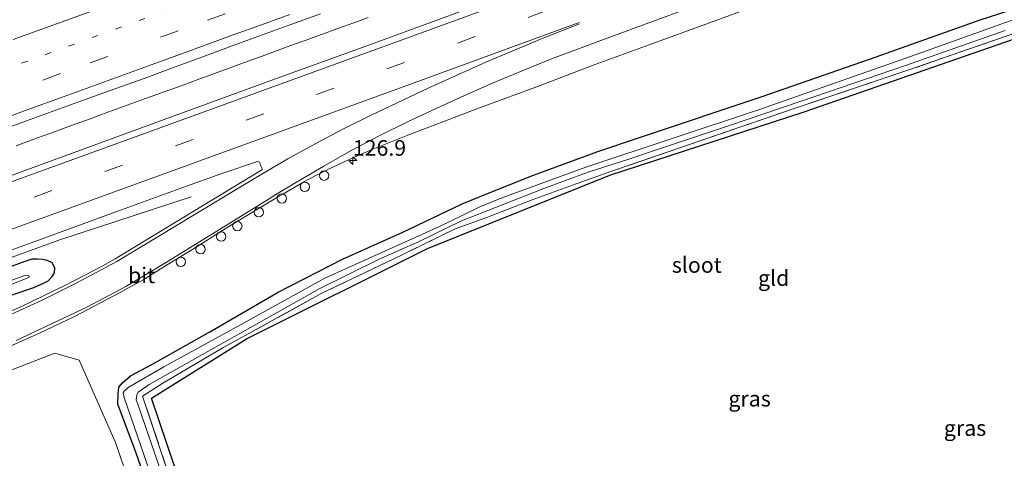
# Model space of a CAD drawing. Units: metres. Extents: x 220000 to 227931, y 518750 to 525002.
# Drawn here: x 221038 to 221196, y 521896 to 521966 of the extents above; entities that cross this region are included whole.
import ezdxf
from ezdxf.enums import TextEntityAlignment as Align

# ---------------------------------------------------------------- set-up
doc = ezdxf.new("R2010")
doc.units = ezdxf.units.M
for name, pattern in [('IE-TERREINAFSCHEIDING', [10, 8, -2]), ('VW-1-3_STREEP', [4, 1, -3]), ('VW-3-9_STREEP', [12, 3, -9])]:
    doc.linetypes.add(name, pattern=pattern)
doc.layers.get('0').update_dxf_attribs({"lineweight": 25})
for name, color, linetype, lineweight in [('B-ME-AL-OVERIG-S-B1', 7, 'Continuous', 18), ('B-ME-AM-KILOMETR-S-B1', 7, 'Continuous', 18), ('B-ME-BV-GELEIDECONSTRUCTIE-GELEIDERAIL-L-B1', 213, 'BV-GELEIDERAIL', 18), ('B-ME-GR-BOMENSTRUIKEN-GV-B6', 93, 'Continuous', 18), ('B-ME-IE-GRASLAND-GV-B6', 93, 'Continuous', 18), ('B-ME-IE-GRONDWERKLIJN-GROND_INGERICHT-GV-B6', 253, 'Continuous', 18), ('B-ME-IE-TERREINAFSCHEIDING-RASTERHEKWERK-L-B1', 8, 'IE-TERREINAFSCHEIDING', 18), ('B-ME-OG-WATER-GV-B6', 153, 'Continuous', 18), ('B-ME-VH-VERH_SOORT-BITUMEN-GV-B6', 8, 'IE-TERREINAFSCHEIDING-NATUURLIJK-HOUTWAL', 18), ('B-ME-VW-MARKERING-13STREEP-045-L-B1', 255, 'VW-1-3_STREEP', 18), ('B-ME-VW-MARKERING-39STREEP-015-L-B1', 255, 'VW-3-9_STREEP', 18), ('B-ME-VW-MARKERING-STREEP-015-L-B1', 7, 'Continuous', 18)]:
    doc.layers.add(name, color=color, linetype=linetype, lineweight=lineweight)
doc.layers.add('B-ME-GW-INSTEEKWATERGANG-L-B1', color=10, linetype='Continuous')
doc.layers.add('B-ME-KG-KADASTRAAL-OPNAMEDTMGRENS-L-B1', color=10, linetype='Continuous')
doc.styles.add('NLCS-ISO', font='NLCS-ISO.TTF')
doc.linetypes.add('BV-GELEIDERAIL', pattern='A,10,-3,[108,NLCS.SHX,S=1,R=0,X=0,Y=0],-3', length=16)
doc.linetypes.add('IE-TERREINAFSCHEIDING-NATUURLIJK-HOUTWAL', pattern='A,7,-1.5,[67,NLCS.SHX,S=0.75,R=45,X=0,Y=0],-1.5,7,-1.5,[70,NLCS.SHX,S=0.75,R=0,X=0,Y=0],-1.5', length=20)

# ---------------------------------------------------------------- blocks, each defined once
blk = doc.blocks.new('hecto')
for p, q in [((0, 0.625), (-0.625, 0)), ((0, -0.625), (0, 0.625)), ((-0.625, 0), (0.625, 0)), ((0.625, 0), (0, -0.625))]:
    blk.add_line(p, q)
blk = doc.blocks.new('dtb')
blk.add_circle((0, 0), 0.75)

msp = doc.modelspace()

# ---------------------------------------------------------------- linework, layer by layer
at = {"layer": 'B-ME-BV-GELEIDECONSTRUCTIE-GELEIDERAIL-L-B1'}
for points in [[(221094.1329, 521966.1575, 5.2067), (221092.5991, 521965.5903, 5.2125), (221090.9145, 521964.9761, 5.2141), (221089.1481, 521964.3313, 5.2182), (221087.4322, 521963.7105, 5.2193), (221085.7852, 521963.1078, 5.22), (221084.0781, 521962.4937, 5.2153), (221082.387, 521961.8789, 5.2112), (221080.6154, 521961.2383, 5.2091), (221078.8991, 521960.6145, 5.2088), (221077.1922, 521959.9982, 5.1968), (221075.5411, 521959.398, 5.1881), (221073.8068, 521958.7679, 5.1849), (221072.092, 521958.1358, 5.1832), (221070.4023, 521957.5232, 5.1782), (221068.7133, 521956.9001, 5.1778), (221067.0766, 521956.2982, 5.1722), (221065.4036, 521955.6812, 5.1643), (221063.6541, 521955.0462, 5.1584), (221061.9656, 521954.4324, 5.1562), (221060.1923, 521953.7901, 5.1529), (221058.5637, 521953.196, 5.1545), (221056.7905, 521952.5493, 5.1533), (221055.0184, 521951.9116, 5.1596), (221053.2897, 521951.2772, 5.1618), (221051.5059, 521950.6338, 5.1629), (221049.844, 521950.0384, 5.167), (221048.1854, 521949.4302, 5.169), (221046.5363, 521948.8199, 5.1742), (221044.8316, 521948.1931, 5.1791), (221043.0765, 521947.5602, 5.1769), (221041.2967, 521946.906, 5.1773), (221039.5772, 521946.2764, 5.1777), (221037.8707, 521945.6477, 5.1782)], [(220972.8036, 521904.518, 4.9617), (220987.228, 521909.729, 4.971), (221016.0385, 521920.186, 5.0145), (221044.849, 521930.643, 5.058), (221065.85, 521937.504, 4.324)]]:
    msp.add_polyline3d(points, dxfattribs=at)
at = {"layer": 'B-ME-GR-BOMENSTRUIKEN-GV-B6'}
msp.add_polyline3d([(221030.264, 521907.179, 4.315), (221044.034, 521912.545, 4.303), (221047.944, 521911.389, 4.069), (221053.749, 521898.247, 3.838), (221062.342, 521873.175, 3.907), (221071.33, 521848.157, 3.943), (221080.649, 521819.008, 4.036), (221089.079, 521796.911, 4.132), (221087.547, 521794.875, 4.129), (221085.481, 521793.405, 4.129), (221058.099, 521791.249, 3.805), (221014.661, 521787.781, 3.82)], dxfattribs=at)
at = {"layer": 'B-ME-GW-INSTEEKWATERGANG-L-B1'}
for points in [[(221066.459, 521869.713, 3.742), (221057.06, 521896.567, 3.679), (221054.098, 521904.366, 3.679), (221054.157, 521905.988, 3.679), (221054.285, 521907.084, 3.679), (221054.88, 521907.783, 3.679), (221056.139, 521908.899, 3.613), (221059.533, 521910.701, 3.613), (221068.85, 521915.939, 3.613), (221079.743, 521922.245, 3.679), (221090.056, 521927.524, 3.703), (221099.695, 521931.833, 3.709), (221109.15, 521936.403, 3.73), (221113.759, 521938.271, 3.721), (221120.586, 521940.963, 3.736), (221130.868, 521944.728, 3.757), (221137.836, 521947.094, 3.76), (221157.106, 521953.543, 3.769), (221175.334, 521959.866, 3.736), (221191.988, 521965.787, 3.769), (221215.627, 521973.466, 3.736)], [(220974.412, 521898.873, 3.955), (220997.73, 521907.409, 4.003), (221017.7, 521914.875, 4.033), (221037.402, 521921.89, 4.126), (221040.693, 521923.022, 4.126), (221042.909, 521924.046, 4.126), (221043.602, 521924.791, 4.126), (221043.992, 521925.367, 4.126), (221044.058, 521926.15, 4.126), (221043.629, 521926.974, 4.126), (221042.837, 521927.328, 4.126), (221042.122, 521927.513, 4.126), (221041.278, 521927.543, 4.126), (221040.372, 521927.516, 4.126), (221039.247, 521927.174, 4.126), (221024.35, 521921.663, 4.096), (220996.46, 521911.234, 3.973), (220973.121, 521903.404, 4.066)]]:
    msp.add_polyline3d(points, dxfattribs=at)
at = {"layer": 'B-ME-IE-GRASLAND-GV-B6'}
for points in [[(221196.623, 521999.256, 4.817), (221179.735, 521993.014, 4.769), (221162.831, 521986.821, 4.802), (221145.932, 521980.613, 4.76), (221129.028, 521974.418, 4.721), (221112.113, 521968.257, 4.71), (221095.095, 521962.064, 4.731), (221078.168, 521955.94, 4.731), (221063.14, 521950.45, 4.716), (221044.365, 521943.554, 4.69), (221029.321, 521938.108, 4.665)], [(221066.459, 521869.713, 3.742), (221057.06, 521896.567, 3.679), (221054.098, 521904.366, 3.679), (221054.157, 521905.988, 3.679), (221054.285, 521907.084, 3.679), (221054.88, 521907.783, 3.679), (221056.139, 521908.899, 3.613), (221059.533, 521910.701, 3.613), (221068.85, 521915.939, 3.613), (221079.743, 521922.245, 3.679), (221090.056, 521927.524, 3.703), (221099.695, 521931.833, 3.709), (221109.15, 521936.403, 3.73), (221113.759, 521938.271, 3.721), (221120.586, 521940.963, 3.736), (221130.868, 521944.728, 3.757), (221137.836, 521947.094, 3.76), (221157.106, 521953.543, 3.769), (221175.334, 521959.866, 3.736), (221191.988, 521965.787, 3.769), (221215.627, 521973.466, 3.736)], [(221215.627, 521973.466, 3.736), (221191.988, 521965.787, 3.769), (221175.334, 521959.866, 3.736), (221157.106, 521953.543, 3.769), (221137.836, 521947.094, 3.76), (221130.868, 521944.728, 3.757), (221120.586, 521940.963, 3.736), (221113.759, 521938.271, 3.721), (221109.15, 521936.403, 3.73), (221099.695, 521931.833, 3.709), (221090.056, 521927.524, 3.703), (221079.743, 521922.245, 3.679), (221068.85, 521915.939, 3.613), (221059.533, 521910.701, 3.613), (221056.139, 521908.899, 3.613), (221054.88, 521907.783, 3.679), (221054.285, 521907.084, 3.679), (221054.157, 521905.988, 3.679), (221054.098, 521904.366, 3.679), (221057.06, 521896.567, 3.679), (221066.459, 521869.713, 3.742)], [(221205.968, 521968.994, 2.902), (221181.883, 521960.272, 2.902), (221156.7, 521951.472, 2.902), (221128.955, 521942.223, 2.902), (221115.65, 521937.387, 2.902), (221111.976, 521935.925, 2.902), (221109.274, 521934.587, 2.902), (221105.52, 521932.78, 2.902), (221087.221, 521924.513, 2.902), (221074.206, 521917.327, 2.902), (221061.471, 521910.325, 2.902), (221055.763, 521907.029, 2.902), (221055.395, 521906.686, 2.902), (221055.124, 521906.427, 2.902), (221054.954, 521906.161, 2.902), (221055.158, 521905.429, 2.902), (221067.397, 521869.941, 2.902)], [(221035.464, 521912.997, 4.376), (221041.591, 521915.73, 4.36), (221047.301, 521918.432, 4.342), (221054.292, 521922.093, 4.328), (221058.258, 521924.311, 4.348), (221061.914, 521926.592, 4.369), (221065.791, 521928.937, 4.348), (221072.299, 521933.022, 4.336), (221079.623, 521937.424, 4.339), (221080.477, 521937.918, 4.342), (221083.986, 521939.969, 4.371), (221085.769, 521940.92, 4.374), (221087.57, 521941.818, 4.375), (221089.388, 521942.671, 4.379), (221091.21, 521943.513, 4.382), (221094.886, 521945.107, 4.376), (221100.454, 521947.353, 4.376), (221106.058, 521949.5, 4.38), (221111.532, 521951.559, 4.37), (221117.166, 521953.625, 4.359), (221120.922, 521955.006, 4.358), (221130.258, 521958.606, 4.379), (221139.659, 521962.017, 4.398), (221156.569, 521968.196, 4.422)], [(221034.8219, 521947.9241, 4.6055), (221039.5145, 521949.6515, 4.6135), (221044.2185, 521951.3457, 4.6255), (221048.9237, 521953.0366, 4.6287), (221053.6293, 521954.729, 4.625), (221058.3302, 521956.4311, 4.6504), (221063.0213, 521958.1615, 4.6456), (221067.7198, 521959.872, 4.6345), (221072.4076, 521961.6103, 4.6387), (221077.1048, 521963.3254, 4.636), (221081.7995, 521965.0443, 4.6524), (221086.5031, 521966.7408, 4.6412)], [(221066.411, 521877.789, 2.902), (221057.296, 521904.379, 2.902), (221057.038, 521905.094, 2.902), (221057.148, 521905.84, 2.902), (221057.377, 521906.293, 2.902), (221059.156, 521907.494, 2.902), (221086.414, 521922.851, 2.902), (221095.871, 521927.522, 2.902), (221102.175, 521930.286, 2.902), (221109.062, 521933.682, 2.902), (221114.515, 521935.801, 2.902), (221122.234, 521938.814, 2.902), (221129.156, 521941.398, 2.902), (221135.968, 521943.562, 2.902), (221139.608, 521944.815, 2.902), (221151.893, 521948.878, 2.902), (221163.358, 521952.797, 2.902), (221180.015, 521958.456, 2.902), (221195.972, 521964.064, 2.902)], [(221198.761, 521964.075, 3.442), (221180.427, 521957.729, 3.424), (221162.232, 521951.595, 3.442), (221143.65, 521945.226, 3.427), (221133.663, 521941.802, 3.439), (221126.803, 521939.354, 3.391), (221120.345, 521937.03, 3.337), (221112.974, 521934.134, 3.322), (221108.03, 521932.368, 3.292), (221099.453, 521928.201, 3.274), (221086.756, 521922.091, 3.274), (221070.797, 521913.314, 3.286), (221061.303, 521907.714, 3.304), (221058.088, 521905.678, 3.37), (221067.028, 521878.784, 3.424), (221074.968, 521856.342, 3.445), (221087.097, 521822.337, 3.538), (221096.789, 521794.595, 3.592)], [(221036.925, 521928.921, 4.431), (221055.711, 521935.784, 4.468), (221065.118, 521939.179, 4.481), (221070.766, 521941.202, 4.489), (221076.447, 521943.138, 4.486), (221076.749, 521943.053, 4.392), (221076.797, 521942.951, 4.405), (221076.895, 521942.743, 4.396), (221077.132, 521942.096, 4.399), (221077.222, 521941.852, 4.435), (221072.41, 521938.951, 4.42), (221053.691, 521927.569, 4.342), (221051.715, 521926.458, 4.268), (221048.75, 521924.939, 4.267), (221045.986, 521923.474, 4.234), (221038.624, 521919.943, 4.286), (221035.882, 521918.737, 4.264)], [(221037.402, 521921.89, 4.126), (221040.693, 521923.022, 4.126), (221042.909, 521924.046, 4.126), (221043.602, 521924.791, 4.126), (221043.992, 521925.367, 4.126), (221044.058, 521926.15, 4.126), (221043.629, 521926.974, 4.126), (221042.837, 521927.328, 4.126), (221042.122, 521927.513, 4.126), (221041.278, 521927.543, 4.126), (221040.372, 521927.516, 4.126), (221039.247, 521927.174, 4.126), (221024.35, 521921.663, 4.096)], [(221024.35, 521921.663, 4.096), (221039.247, 521927.174, 4.126), (221040.372, 521927.516, 4.126), (221041.278, 521927.543, 4.126), (221042.122, 521927.513, 4.126), (221042.837, 521927.328, 4.126), (221043.629, 521926.974, 4.126), (221044.058, 521926.15, 4.126), (221043.992, 521925.367, 4.126), (221043.602, 521924.791, 4.126), (221042.909, 521924.046, 4.126), (221040.693, 521923.022, 4.126), (221037.402, 521921.89, 4.126)], [(221032.552, 521921.761, 2.998), (221039.891, 521924.588, 3.076), (221039.957, 521924.898, 3.076), (221039.274, 521924.956, 3.076), (221030.022, 521921.617, 2.968)], [(221014.661, 521787.781, 3.82), (221058.099, 521791.249, 3.805), (221085.481, 521793.405, 4.129), (221087.547, 521794.875, 4.129), (221089.079, 521796.911, 4.132), (221080.649, 521819.008, 4.036), (221071.33, 521848.157, 3.943), (221062.342, 521873.175, 3.907), (221053.749, 521898.247, 3.838), (221047.944, 521911.389, 4.069), (221044.034, 521912.545, 4.303), (221030.264, 521907.179, 4.315)]]:
    msp.add_polyline3d(points, dxfattribs=at)
at = {"layer": 'B-ME-IE-GRONDWERKLIJN-GROND_INGERICHT-GV-B6'}
for points in [[(221098.141, 521791.604, 3.691), (221096.789, 521794.595, 3.592), (221087.097, 521822.337, 3.538), (221074.968, 521856.342, 3.445), (221067.028, 521878.784, 3.424), (221058.088, 521905.678, 3.37), (221061.303, 521907.714, 3.304), (221070.797, 521913.314, 3.286), (221086.756, 521922.091, 3.274), (221099.453, 521928.201, 3.274), (221108.03, 521932.368, 3.292), (221112.974, 521934.134, 3.322), (221120.345, 521937.03, 3.337), (221126.803, 521939.354, 3.391), (221133.663, 521941.802, 3.439), (221143.65, 521945.226, 3.427), (221162.232, 521951.595, 3.442), (221180.427, 521957.729, 3.424), (221198.761, 521964.075, 3.442)], [(221203.72, 521964.944, 3.496), (221163.837, 521951.057, 3.49), (221132.751, 521940.958, 3.481), (221103.61, 521929.248, 3.355), (221074.712, 521914.804, 3.397), (221059.526, 521905.313, 3.4), (221078.158, 521850.219, 3.496), (221099.35, 521792.196, 3.526), (221099.529, 521791.719, 3.619), (221098.141, 521791.604, 3.691)]]:
    msp.add_polyline3d(points, dxfattribs=at)
at = {"layer": 'B-ME-IE-TERREINAFSCHEIDING-RASTERHEKWERK-L-B1'}
msp.add_polyline3d([(221198.761, 521964.075, 3.442), (221180.427, 521957.729, 3.424), (221162.232, 521951.595, 3.442), (221143.65, 521945.226, 3.427), (221133.663, 521941.802, 3.439), (221126.803, 521939.354, 3.391), (221120.345, 521937.03, 3.337), (221112.974, 521934.134, 3.322), (221108.03, 521932.368, 3.292), (221099.453, 521928.201, 3.274), (221086.756, 521922.091, 3.274), (221070.797, 521913.314, 3.286), (221061.303, 521907.714, 3.304), (221058.088, 521905.678, 3.37), (221067.028, 521878.784, 3.424), (221074.968, 521856.342, 3.445), (221087.097, 521822.337, 3.538), (221096.789, 521794.595, 3.592)], dxfattribs=at)
at = {"layer": 'B-ME-KG-KADASTRAAL-OPNAMEDTMGRENS-L-B1'}
msp.add_polyline3d([(221005.963, 521778.868, 2.727), (221050.834, 521781.761, 2.727), (221101.561, 521785.083, 2.727), (221100.613, 521788.55, 2.727), (221100.206, 521789.797, 3.569), (221099.529, 521791.719, 3.619), (221099.35, 521792.196, 3.526), (221078.158, 521850.219, 3.496), (221059.526, 521905.313, 3.4), (221074.712, 521914.804, 3.397), (221103.61, 521929.248, 3.355), (221132.751, 521940.958, 3.481), (221163.837, 521951.057, 3.49), (221203.72, 521964.944, 3.496), (221265.941, 521985.715, 3.43), (221321.126, 522004.035, 3.553), (221325.433, 522004.371, 3.61)], dxfattribs=at)
at = {"layer": 'B-ME-OG-WATER-GV-B6'}
for points in [[(221067.397, 521869.941, 2.902), (221055.158, 521905.429, 2.902), (221054.954, 521906.161, 2.902), (221055.124, 521906.427, 2.902), (221055.395, 521906.686, 2.902), (221055.763, 521907.029, 2.902), (221061.471, 521910.325, 2.902), (221074.206, 521917.327, 2.902), (221087.221, 521924.513, 2.902), (221105.52, 521932.78, 2.902), (221109.274, 521934.587, 2.902), (221111.976, 521935.925, 2.902), (221115.65, 521937.387, 2.902), (221128.955, 521942.223, 2.902), (221156.7, 521951.472, 2.902), (221181.883, 521960.272, 2.902), (221205.968, 521968.994, 2.902)], [(221195.972, 521964.064, 2.902), (221180.015, 521958.456, 2.902), (221163.358, 521952.797, 2.902), (221151.893, 521948.878, 2.902), (221139.608, 521944.815, 2.902), (221135.968, 521943.562, 2.902), (221129.156, 521941.398, 2.902), (221122.234, 521938.814, 2.902), (221114.515, 521935.801, 2.902), (221109.062, 521933.682, 2.902), (221102.175, 521930.286, 2.902), (221095.871, 521927.522, 2.902), (221086.414, 521922.851, 2.902), (221059.156, 521907.494, 2.902), (221057.377, 521906.293, 2.902), (221057.148, 521905.84, 2.902), (221057.038, 521905.094, 2.902), (221057.296, 521904.379, 2.902), (221066.411, 521877.789, 2.902)], [(220973.713, 521901.325, 2.944), (221001.595, 521911.238, 2.944), (221030.022, 521921.617, 2.968), (221039.274, 521924.956, 3.076), (221039.957, 521924.898, 3.076), (221039.891, 521924.588, 3.076), (221032.552, 521921.761, 2.998), (220998.592, 521909.542, 2.962), (220973.951, 521900.49, 2.944), (220973.713, 521901.325, 2.944)]]:
    msp.add_polyline3d(points, dxfattribs=at)
at = {"layer": 'B-ME-VH-VERH_SOORT-BITUMEN-GV-B6'}
for points in [[(220972.5025, 521905.5751, 4.3623), (220971.6357, 521908.618, 4.4394), (220970.6453, 521912.0946, 4.5158), (220969.6749, 521915.5008, 4.5965), (220969.406, 521916.4447, 4.6272), (220976.658, 521919.064, 4.633), (220995.463, 521925.875, 4.656), (221010.516, 521931.299, 4.665), (221029.321, 521938.108, 4.665), (221044.365, 521943.554, 4.69), (221063.14, 521950.45, 4.716), (221078.168, 521955.94, 4.731), (221095.095, 521962.064, 4.731), (221112.113, 521968.257, 4.71), (221129.028, 521974.418, 4.721), (221145.932, 521980.613, 4.76), (221162.831, 521986.821, 4.802), (221179.735, 521993.014, 4.769), (221196.623, 521999.256, 4.817)], [(221156.569, 521968.196, 4.422), (221139.659, 521962.017, 4.398), (221130.258, 521958.606, 4.379), (221120.922, 521955.006, 4.358), (221117.166, 521953.625, 4.359), (221111.532, 521951.559, 4.37), (221106.058, 521949.5, 4.38), (221100.454, 521947.353, 4.376), (221094.886, 521945.107, 4.376), (221091.21, 521943.513, 4.382), (221089.388, 521942.671, 4.379), (221087.57, 521941.818, 4.375), (221085.769, 521940.92, 4.374), (221083.986, 521939.969, 4.371), (221080.477, 521937.918, 4.342), (221079.623, 521937.424, 4.339), (221072.299, 521933.022, 4.336), (221065.791, 521928.937, 4.348), (221061.914, 521926.592, 4.369), (221058.258, 521924.311, 4.348), (221054.292, 521922.093, 4.328), (221047.301, 521918.432, 4.342), (221041.591, 521915.73, 4.36), (221035.464, 521912.997, 4.376)], [(221086.5031, 521966.7408, 4.6412), (221081.7995, 521965.0443, 4.6524), (221077.1048, 521963.3254, 4.636), (221072.4076, 521961.6103, 4.6387), (221067.7198, 521959.872, 4.6345), (221063.0213, 521958.1615, 4.6456), (221058.3302, 521956.4311, 4.6504), (221053.6293, 521954.729, 4.625), (221048.9237, 521953.0366, 4.6287), (221044.2185, 521951.3457, 4.6255), (221039.5145, 521949.6515, 4.6135), (221034.8219, 521947.9241, 4.6055)], [(221035.882, 521918.737, 4.264), (221038.624, 521919.943, 4.286), (221045.986, 521923.474, 4.234), (221048.75, 521924.939, 4.267), (221051.715, 521926.458, 4.268), (221053.691, 521927.569, 4.342), (221072.41, 521938.951, 4.42), (221077.222, 521941.852, 4.435), (221077.132, 521942.096, 4.399), (221076.895, 521942.743, 4.396), (221076.797, 521942.951, 4.405), (221076.749, 521943.053, 4.392), (221076.447, 521943.138, 4.486), (221070.766, 521941.202, 4.489), (221065.118, 521939.179, 4.481), (221055.711, 521935.784, 4.468), (221036.925, 521928.921, 4.431)]]:
    msp.add_polyline3d(points, dxfattribs=at)
at = {"layer": 'B-ME-VW-MARKERING-13STREEP-045-L-B1'}
msp.add_polyline3d([(220964.9473, 521932.0963, 4.4422), (220987.2771, 521940.2653, 4.4804), (221006.0954, 521947.039, 4.4817), (221019.9125, 521952.0392, 4.49), (221038.7194, 521958.8441, 4.4895), (221057.522, 521965.661, 4.52), (221071.6842, 521970.8466, 4.53)], dxfattribs=at)
at = {"layer": 'B-ME-VW-MARKERING-39STREEP-015-L-B1'}
for points in [[(221310.1645, 522054.6693, 4.7755), (221307.7865, 522053.7816, 4.774), (221289.034, 522046.8284, 4.7651), (221270.2929, 522039.8437, 4.7649), (221251.5314, 522032.9146, 4.7324), (221232.7722, 522025.9792, 4.7142), (221214.0194, 522019.0266, 4.7102), (221211.7165, 522018.174, 4.7125), (221195.2632, 522012.0832, 4.688), (221176.5011, 522005.1559, 4.6873), (221157.7297, 521998.2539, 4.6753), (221138.9463, 521991.3849, 4.67), (221120.158, 521984.5295, 4.6553), (221101.3688, 521977.6764, 4.628), (221082.5736, 521970.8395, 4.6053), (221063.7771, 521964.0065, 4.5964), (221044.9774, 521957.182, 4.5767), (221026.1744, 521950.3665, 4.57), (221009.9909, 521944.5074, 4.57), (221007.3978, 521943.4786, 4.5681), (220988.5887, 521936.6799, 4.5681), (220969.7856, 521929.8648, 4.5305), (220965.9721, 521928.499, 4.5259)], [(221313.7693, 522037.6154, 4.7639), (221297.179, 522031.467, 4.758), (221269.659, 522021.289, 4.758), (221239.849, 522010.287, 4.697), (221189.332, 521991.672, 4.705), (221145.053, 521975.432, 4.655), (221077.439, 521950.758, 4.656), (220987.913, 521918.321, 4.53), (220970.6453, 521912.0946, 4.5158)]]:
    msp.add_polyline3d(points, dxfattribs=at)
at = {"layer": 'B-ME-VW-MARKERING-STREEP-015-L-B1'}
for points in [[(221313.418, 522041.251, 4.865), (221272.225, 522025.996, 4.842), (221235.794, 522012.548, 4.795), (221180.482, 521992.196, 4.747), (221164.618, 521986.374, 4.745), (221133.605, 521975.018, 4.712), (221106.021, 521964.951, 4.672), (221086.533, 521957.842, 4.707), (221063.815, 521949.588, 4.689), (220985.081, 521921.057, 4.606), (220969.6749, 521915.5008, 4.5965)], [(221037.3706, 521962.6203, 4.4036), (221056.1663, 521969.4564, 4.42), (221074.9265, 521976.3922, 4.43), (221093.5878, 521983.6048, 4.4358), (221112.2058, 521990.9386, 4.45), (221121.5066, 521994.629, 4.44), (221130.7834, 521998.3852, 4.45), (221140.0747, 522002.1042, 4.45), (221144.7005, 522004.018, 4.45), (221149.2883, 522006.0357, 4.44), (221153.87, 522008.0761, 4.44), (221158.4091, 522010.2331, 4.44), (221162.9314, 522012.436, 4.4343), (221167.4176, 522014.7378, 4.4157), (221176.4139, 522019.3618, 4.38), (221180.8666, 522021.7203, 4.3573), (221185.2836, 522024.1767, 4.36), (221185.6285, 522024.3804, 4.3623), (221188.6341, 522026.1812, 4.3546), (221190.253, 522027.1972, 4.3474), (221194.316, 522029.7681, 4.3219), (221198.3287, 522032.4183, 4.3059)], [(221037.86, 521914.525, 4.369), (221049.246, 521919.903, 4.33), (221055.382, 521923.186, 4.324), (221061.473, 521926.808, 4.333), (221070.364, 521932.285, 4.333), (221075.1314, 521935.217, 4.3469), (221078.29, 521937.1813, 4.35), (221079.3899, 521937.8474, 4.3547), (221082.657, 521939.8262, 4.3736), (221087.0678, 521942.4024, 4.4129), (221091.4441, 521944.8775, 4.43), (221095.8924, 521947.2399, 4.43), (221100.429, 521949.4642, 4.4286), (221105.0175, 521951.6071, 4.425), (221109.557, 521953.6847, 4.43), (221114.1382, 521955.6971, 4.4342), (221118.7544, 521957.6547, 4.44), (221123.4275, 521959.5232, 4.4429), (221132.7875, 521963.0235, 4.46), (221142.186, 521966.4635, 4.48), (221160.9696, 521973.3337, 4.49), (221179.7439, 521980.2298, 4.51), (221198.5201, 521987.1208, 4.55)], [(221081.5983, 521966.6412, 4.706), (221077.0878, 521964.9997, 4.7052), (221072.5772, 521963.3581, 4.7007), (221068.0666, 521961.7165, 4.6963), (221063.556, 521960.0749, 4.6956), (221059.0293, 521958.4291, 4.6943), (221054.3299, 521956.7217, 4.6937), (221049.6305, 521955.0143, 4.6894), (221044.931, 521953.3069, 4.6862), (221040.2316, 521951.5995, 4.6759), (221035.7201, 521949.9604, 4.67)], [(221127.867, 521965.342, 4.554), (221099.75, 521955.064, 4.548), (221080.727, 521948.137, 4.586), (221020.974, 521926.463, 4.499), (220971.6357, 521908.618, 4.4394)], [(221127.9081, 521965.1303, 4.54), (221122.2252, 521962.8889, 4.54), (221112.9566, 521959.0208, 4.5202), (221103.831, 521954.9285, 4.51), (221094.7216, 521950.6036, 4.5065), (221090.2143, 521948.367, 4.5068), (221085.7732, 521946.0266, 4.5), (221081.3201, 521943.553, 4.48), (221077.3196, 521941.2394, 4.4419), (221073.0281, 521938.6571, 4.4132), (221053.985, 521927.162, 4.324), (221047.546, 521923.745, 4.285), (221042.008, 521920.981, 4.273), (221036.442, 521918.456, 4.264), (221021.027, 521912.456, 4.355), (221013.02, 521909.53, 4.342), (220999.21, 521904.553, 4.318), (220975.218, 521896.041, 4.249)]]:
    msp.add_polyline3d(points, dxfattribs=at)

# ---------------------------------------------------------------- block references
at = {"layer": 'B-ME-AL-OVERIG-S-B1', "rotation": 90}
for p in [(221087.088, 521940.884, 4.378), (221084.012, 521939.108, 4.387), (221080.358, 521937.245, 4.396), (221076.653, 521935.031, 4.366), (221073.225, 521932.817, 4.351), (221070.641, 521931.154, 4.351), (221067.347, 521929.132, 4.363), (221064.176, 521927.129, 4.393)]:
    msp.add_blockref('dtb', p, dxfattribs=at)
at = {"layer": 'B-ME-AM-KILOMETR-S-B1', "rotation": 90}
msp.add_blockref('hecto', (221091.685, 521943.281, 4.363), dxfattribs=at)

# ---------------------------------------------------------------- texts
at = {"layer": 'B-ME-AM-KILOMETR-S-B1', "ltscale": 0.2, "style": 'NLCS-ISO'}
msp.add_text('126.9', height=2.5, dxfattribs=at).set_placement((221091.685, 521943.281, 4.363), align=Align.BOTTOM_LEFT)
at = {"layer": 'B-ME-IE-GRASLAND-GV-B6', "ltscale": 0.2, "style": 'NLCS-ISO'}
for p in [(221155.1117, 521905.2535), (221189.5515, 521900.565)]:
    msp.add_text('gras', height=2.5, dxfattribs=at).set_placement(p, align=Align.MIDDLE_CENTER)
at = {"layer": 'B-ME-IE-GRONDWERKLIJN-GROND_INGERICHT-GV-B6', "ltscale": 0.2, "style": 'NLCS-ISO'}
msp.add_text('gld', height=2.5, dxfattribs=at).set_placement((221158.9643, 521924.5271), align=Align.MIDDLE_CENTER)
at = {"layer": 'B-ME-OG-WATER-GV-B6', "ltscale": 0.2, "style": 'NLCS-ISO'}
msp.add_text('sloot', height=2.5, dxfattribs=at).set_placement((221146.6768, 521926.6189), align=Align.MIDDLE_CENTER)
at = {"layer": 'B-ME-VH-VERH_SOORT-BITUMEN-GV-B6', "ltscale": 0.2, "style": 'NLCS-ISO'}
msp.add_text('bit', height=2.5, dxfattribs=at).set_placement((221057.9199, 521924.9606), align=Align.MIDDLE_CENTER)

doc.saveas('drawing.dxf')
